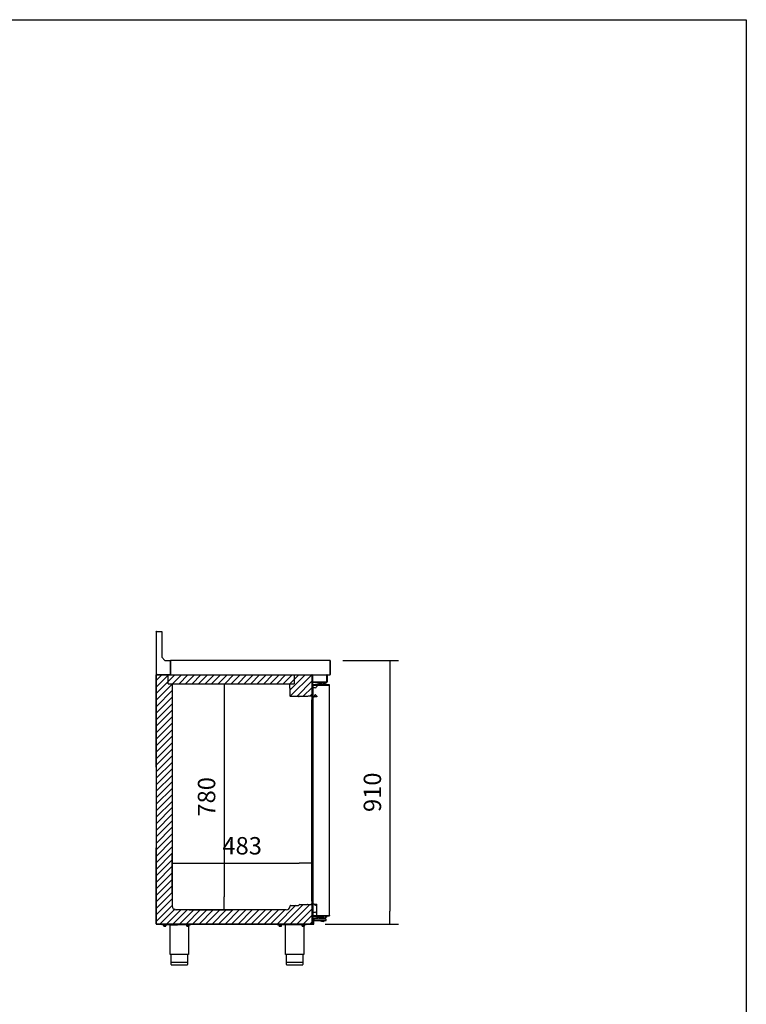
# Model space of a CAD drawing. Units: millimetres. Extents: x 629 to 1889, y 331 to 1347.
# Drawn here: x 1764 to 1889, y 808 to 978 of the extents above; entities that cross this region are included whole.
import ezdxf

# ---------------------------------------------------------------- set-up
doc = ezdxf.new("R2010")
doc.units = ezdxf.units.MM
for name, color, linetype in [('10BG171411', 7, 'Continuous'), ('10BG171477', 7, 'Continuous'), ('10BG171487', 7, 'Continuous'), ('__SERINF01_OFICT', 7, 'Continuous'), ('DV1_0', 7, 'Continuous')]:
    doc.layers.add(name, color=color, linetype=linetype)
doc.styles.add('SEACAD_Solid_Edge_ISO', font='seiso.ttf')
doc.dimstyles.new('INFRICO_COT', dxfattribs={"dimtxt": 3, "dimasz": 2.25, "dimexe": 1.5, "dimexo": 2.25, "dimgap": 1.5, "dimtad": 1, "dimdec": 0, "dimlfac": 20, "dimzin": 12, "dimtxsty": 'SEACAD_Solid_Edge_ISO', "dimblk1": '_SE_FILLED', "dimblk2": '_SE_FILLED', "dimsah": 1, "dimcen": 1.5, "dimadec": 1, "dimazin": 0, "dimtfac": 1, "dimtdec": 0, "dimtmove": 0, "dimatfit": 3, "dimfxl": 1, "dimtolj": 1, "dimtzin": 12, "dimarcsym": 0})

# ---------------------------------------------------------------- blocks, each defined once
blk = doc.blocks.new('_SE_FILLED')
at = {"color": 0}
blk.add_line((0, 0), (-1, 0), dxfattribs=at)
blk.add_solid([(0, 0), (-1, -0.1665), (-1, 0.1665), (0, 0)], dxfattribs=at)
blk = doc.blocks.new('*D145')
at = {"color": 0, "lineweight": -2}
for p, q in [((1814.42, 858.89), (1814.42, 830.68)), ((1790.28, 827.09), (1790.28, 833.68)), ((1792.53, 832.18), (1812.17, 832.18))]:
    blk.add_line(p, q, dxfattribs=at)
at = {"layer": 'Defpoints', "color": 0}
for p in [(1814.42, 861.14), (1814.42, 832.18), (1790.28, 824.84)]:
    blk.add_point(p, dxfattribs=at)
at = {"color": 0, "lineweight": -2, "xscale": 2.25, "yscale": 2.25, "zscale": 2.25, "rotation": 180}
blk.add_blockref('_SE_FILLED', (1790.28, 832.18), dxfattribs=at)
at = {"color": 0, "lineweight": -2, "xscale": 2.25, "yscale": 2.25, "zscale": 2.25}
blk.add_blockref('_SE_FILLED', (1814.42, 832.18), dxfattribs=at)
at = {"color": 0, "insert": (1802.35, 835.2), "char_height": 3, "attachment_point": 5, "style": 'SEACAD_Solid_Edge_ISO'}
blk.add_mtext('\\A1;483', dxfattribs=at)
blk = doc.blocks.new('*D146')
at = {"color": 0, "lineweight": -2}
for p, q in [((1792.6, 863.15), (1800.73, 863.15)), ((1799.23, 860.9), (1799.23, 826.39)), ((1793.23, 824.14), (1800.73, 824.14))]:
    blk.add_line(p, q, dxfattribs=at)
at = {"layer": 'Defpoints', "color": 0}
for p in [(1790.35, 863.15), (1790.98, 824.14), (1799.23, 824.14)]:
    blk.add_point(p, dxfattribs=at)
at = {"color": 0, "lineweight": -2, "xscale": 2.25, "yscale": 2.25, "zscale": 2.25}
for p, rotation in [((1799.23, 863.15), 90), ((1799.23, 824.14), 270)]:
    blk.add_blockref('_SE_FILLED', p, dxfattribs=dict(at, rotation=rotation))
at = {"color": 0, "insert": (1796.21, 843.64), "char_height": 3, "attachment_point": 5, "rotation": 90, "style": 'SEACAD_Solid_Edge_ISO'}
blk.add_mtext('\\A1;780', dxfattribs=at)
blk = doc.blocks.new('*D147')
at = {"color": 0, "lineweight": -2}
for p, q in [((1819.71, 867.18), (1829.33, 867.18)), ((1827.83, 864.93), (1827.83, 823.93)), ((1816.64, 821.68), (1829.33, 821.68))]:
    blk.add_line(p, q, dxfattribs=at)
at = {"layer": 'Defpoints', "color": 0}
for p in [(1817.46, 867.18), (1814.39, 821.68), (1827.83, 821.68)]:
    blk.add_point(p, dxfattribs=at)
at = {"color": 0, "lineweight": -2, "xscale": 2.25, "yscale": 2.25, "zscale": 2.25}
for p, rotation in [((1827.83, 867.18), 90), ((1827.83, 821.68), 270)]:
    blk.add_blockref('_SE_FILLED', p, dxfattribs=dict(at, rotation=rotation))
at = {"color": 0, "insert": (1824.81, 844.43), "char_height": 3, "attachment_point": 5, "rotation": 90, "style": 'SEACAD_Solid_Edge_ISO'}
blk.add_mtext('\\A1;910', dxfattribs=at)

msp = doc.modelspace()

# ---------------------------------------------------------------- hatches: boundary and pattern name
h = msp.add_hatch()
h.set_pattern_fill('ANSI31', color=256, scale=0.25, style=0)
h.set_pattern_definition([(45, (-2246.5061, -430.2456), (-0.56126601, 0.56126601), [])])
h.paths.add_polyline_path([(1787.525, 864.675), (1814.387, 864.684), (1814.417, 864.654), (1814.417, 861.139), (1814.231, 861.008), (1810.658, 860.964), (1810.582, 863.149), (1790.352, 863.149), (1790.276, 824.838), (1790.978, 824.138), (1809.928, 824.138), (1810.683, 824.913), (1814.417, 824.964), (1814.417, 821.714), (1814.387, 821.683), (1787.547, 821.681), (1787.516, 821.714)])

# ---------------------------------------------------------------- linework, layer by layer
msp.add_line((1810.582, 862.399), (1810.582, 863.149))
msp.add_lwpolyline([(1509.289, 977.705), (1889.289, 977.705), (1889.289, 700.705), (1509.289, 700.705)], close=True)
at = {"layer": '10BG171411', "linetype": 'Continuous'}
for p, q in [((1814.417, 863.484), (1814.417, 864.654)), ((1817.038, 864.685), (1817.038, 863.484)), ((1814.417, 863.424), (1816.978, 863.424))]:
    msp.add_line(p, q, dxfattribs=at)
msp.add_arc((1816.978, 863.484), 0.0605, 270, 0, dxfattribs=at)
at = {"layer": '10BG171477', "linetype": 'Continuous'}
for p, q in [((1817.461, 867.185), (1804.909, 867.185)), ((1817.502, 864.725), (1817.502, 867.144)), ((1817.038, 864.685), (1817.461, 864.685))]:
    msp.add_line(p, q, dxfattribs=at)
for centre, start, end in [((1817.461, 867.144), 0, 90), ((1817.461, 864.725), 270, 0)]:
    msp.add_arc(centre, 0.0405, start, end, dxfattribs=at)
at = {"layer": '10BG171487', "linetype": 'Continuous'}
msp.add_line((1788.226, 864.684), (1787.516, 864.684), dxfattribs=at)
at = {"layer": '__SERINF01_OFICT', "linetype": 'Continuous'}
for p, q in [((1787.516, 864.684), (1811.422, 864.684)), ((1787.516, 848.777), (1787.516, 864.654)), ((1789.602, 863.149), (1789.602, 864.684)), ((1811.332, 864.684), (1811.332, 863.149)), ((1811.422, 864.684), (1814.387, 864.684)), ((1814.417, 864.654), (1814.417, 861.139)), ((1789.602, 863.149), (1811.332, 863.149)), ((1790.352, 862.399), (1790.352, 863.149)), ((1815.217, 862.914), (1815.217, 862.676)), ((1815.248, 862.944), (1817.397, 862.944)), ((1817.428, 848.777), (1817.428, 862.914)), ((1790.276, 862.399), (1790.276, 834.814)), ((1790.276, 862.399), (1790.352, 862.399)), ((1810.582, 862.399), (1810.628, 862.399)), ((1810.628, 860.994), (1810.628, 862.399)), ((1814.865, 861.194), (1814.7, 860.909)), ((1815.217, 861.011), (1815.014, 861.214)), ((1815.072, 862.428), (1815.072, 862.49)), ((1815.101, 862.561), (1815.217, 862.676)), ((1812.087, 860.964), (1810.658, 860.964)), ((1812.118, 861.089), (1812.118, 860.994)), ((1813.626, 860.973), (1812.292, 860.973)), ((1813.767, 861.018), (1813.767, 861.036)), ((1814.231, 861.008), (1813.777, 861.008)), ((1814.387, 861.108), (1814.281, 861.108)), ((1814.281, 861.108), (1814.281, 861.058)), ((1814.327, 861.009), (1814.327, 861.108)), ((1814.38, 834.814), (1814.38, 860.369)), ((1815.217, 860.894), (1814.905, 860.894)), ((1815.217, 861.011), (1815.217, 860.894)), ((1787.516, 821.714), (1787.516, 834.814)), ((1790.276, 834.814), (1790.276, 824.838)), ((1814.38, 825.659), (1814.38, 834.814)), ((1817.428, 823.114), (1817.428, 834.814)), ((1809.928, 824.138), (1790.978, 824.138)), ((1810.628, 824.838), (1810.628, 824.858)), ((1810.683, 824.913), (1812.087, 824.913)), ((1810.683, 824.913), (1812.093, 824.913)), ((1812.292, 825.073), (1813.626, 825.073)), ((1813.767, 825.011), (1813.767, 825.029)), ((1813.777, 825.039), (1814.231, 825.039)), ((1814.281, 824.989), (1814.281, 824.964)), ((1814.417, 824.964), (1814.281, 824.964)), ((1814.327, 824.964), (1814.327, 825.179)), ((1814.417, 824.964), (1814.417, 821.714)), ((1814.775, 825.15), (1814.865, 824.993)), ((1814.905, 825.134), (1815.217, 825.134)), ((1815.014, 824.974), (1815.174, 825.134)), ((1815.217, 823.669), (1815.217, 825.134)), ((1815.217, 823.114), (1815.217, 823.903)), ((1815.072, 823.697), (1815.072, 823.759)), ((1815.217, 823.511), (1815.101, 823.627)), ((1817.397, 823.083), (1815.248, 823.083)), ((1814.387, 821.683), (1787.547, 821.683)), ((1788.516, 821.533), (1788.516, 821.683)), ((1791.258, 821.533), (1788.516, 821.533)), ((1788.754, 821.508), (1788.754, 821.533)), ((1788.754, 821.508), (1789.279, 821.508)), ((1788.816, 821.333), (1788.816, 821.508)), ((1788.816, 821.333), (1788.816, 821.315)), ((1788.829, 821.308), (1788.816, 821.315)), ((1788.829, 821.308), (1789.204, 821.308)), ((1789.016, 821.333), (1789.016, 821.508)), ((1789.216, 821.315), (1789.204, 821.308)), ((1789.216, 821.333), (1789.216, 821.508)), ((1789.216, 821.333), (1789.216, 821.315)), ((1789.279, 821.533), (1789.279, 821.508)), ((1789.929, 816.433), (1789.929, 821.533)), ((1793.516, 821.533), (1791.258, 821.533)), ((1792.754, 821.508), (1792.754, 821.533)), ((1792.754, 821.508), (1793.279, 821.508)), ((1792.816, 821.333), (1792.816, 821.508)), ((1792.816, 821.333), (1792.816, 821.315)), ((1792.829, 821.308), (1792.816, 821.315)), ((1792.829, 821.308), (1793.204, 821.308)), ((1793.016, 821.333), (1793.016, 821.508)), ((1793.104, 821.308), (1793.104, 816.433)), ((1793.216, 821.315), (1793.204, 821.308)), ((1793.216, 821.333), (1793.216, 821.508)), ((1793.216, 821.333), (1793.216, 821.315)), ((1793.279, 821.533), (1793.279, 821.508)), ((1793.516, 821.533), (1793.516, 821.683)), ((1808.417, 821.533), (1808.417, 821.683)), ((1813.417, 821.533), (1808.417, 821.533)), ((1808.655, 821.508), (1808.655, 821.533)), ((1808.655, 821.508), (1809.18, 821.508)), ((1808.717, 821.333), (1808.717, 821.508)), ((1808.717, 821.333), (1808.717, 821.315)), ((1808.73, 821.308), (1808.717, 821.315)), ((1808.73, 821.308), (1809.105, 821.308)), ((1808.917, 821.333), (1808.917, 821.508)), ((1809.117, 821.315), (1809.105, 821.308)), ((1809.117, 821.333), (1809.117, 821.508)), ((1809.117, 821.333), (1809.117, 821.315)), ((1809.18, 821.533), (1809.18, 821.508)), ((1809.83, 816.433), (1809.83, 821.533)), ((1812.655, 821.508), (1812.655, 821.533)), ((1812.655, 821.508), (1813.18, 821.508)), ((1812.717, 821.333), (1812.717, 821.508)), ((1812.717, 821.333), (1812.717, 821.315)), ((1812.73, 821.308), (1812.717, 821.315)), ((1812.73, 821.308), (1813.105, 821.308)), ((1812.917, 821.333), (1812.917, 821.508)), ((1813.005, 821.308), (1813.005, 816.433)), ((1813.117, 821.315), (1813.105, 821.308)), ((1813.117, 821.333), (1813.117, 821.508)), ((1813.117, 821.333), (1813.117, 821.315)), ((1813.18, 821.533), (1813.18, 821.508)), ((1813.417, 821.533), (1813.417, 821.683)), ((1793.104, 816.433), (1789.929, 816.433)), ((1790.116, 815.133), (1790.116, 816.433)), ((1792.916, 816.433), (1792.916, 815.133)), ((1813.005, 816.433), (1809.83, 816.433)), ((1810.017, 815.133), (1810.017, 816.433)), ((1812.817, 816.433), (1812.817, 815.133)), ((1790.091, 815.133), (1792.941, 815.133)), ((1790.091, 814.708), (1790.091, 815.133)), ((1790.116, 814.683), (1792.916, 814.683)), ((1792.941, 815.133), (1792.941, 814.708)), ((1809.992, 815.133), (1812.842, 815.133)), ((1809.992, 814.708), (1809.992, 815.133)), ((1810.017, 814.683), (1812.817, 814.683)), ((1812.842, 815.133), (1812.842, 814.708))]:
    msp.add_line(p, q, dxfattribs=at)
for centre, radius, start, end in [((1814.387, 864.654), 0.0305, 0, 90), ((1815.248, 862.914), 0.0305, 90, 180), ((1817.397, 862.914), 0.0305, 0, 90), ((1814.477, 862.259), 0.15, 104.45918, 113.57818), ((1814.753, 861.189), 1.255, 76.433, 104.45918), ((1814.947, 861.146), 0.095, 45, 150), ((1815.052, 862.428), 0.02, 256.433, 0), ((1815.172, 862.49), 0.1, 135, 180), ((1810.658, 860.994), 0.0305, 180, 270), ((1810.658, 860.994), 0.0005, 180, 270), ((1812.087, 860.994), 0.0305, 270, 0), ((1812.292, 861.163), 0.19, 202.92711, 270), ((1813.626, 861.163), 0.19, 270, 317.88598), ((1813.777, 861.018), 0.01, 180, 270), ((1814.231, 861.058), 0.05, 270, 0), ((1814.527, 861.009), 0.2, 180, 330), ((1814.905, 860.369), 0.525, 90, 180), ((1814.387, 861.139), 0.0305, 270, 0), ((1814.905, 825.659), 0.525, 180, 270), ((1790.979, 824.841), 0.703, 180.20937, 269.91328), ((1809.928, 824.838), 0.7, 270, 0), ((1810.683, 824.858), 0.055, 90, 180), ((1812.093, 824.883), 0.0305, 66.9282, 90), ((1812.292, 824.884), 0.19, 90, 171.79699), ((1813.626, 824.884), 0.19, 42.11402, 90), ((1813.777, 825.029), 0.01, 90, 180), ((1814.231, 824.989), 0.05, 0, 90), ((1814.527, 825.179), 0.2, 107.62085, 180), ((1814.947, 825.041), 0.095, 210, 315), ((1814.477, 823.929), 0.15, 246.42182, 255.54082), ((1814.753, 824.999), 1.255, 255.54082, 283.567), ((1815.052, 823.759), 0.02, 0, 103.567), ((1815.172, 823.697), 0.1, 180, 225), ((1815.248, 823.114), 0.0305, 180, 270), ((1817.397, 823.114), 0.0305, 270, 0), ((1787.547, 821.714), 0.0305, 180, 270), ((1787.547, 821.714), 0.0005, 180, 270), ((1788.916, 821.606), 0.291, 249.8917, 290.1083), ((1789.116, 821.606), 0.291, 249.8917, 290.1083), ((1792.916, 821.606), 0.291, 249.8917, 290.1083), ((1793.116, 821.606), 0.291, 249.8917, 290.1083), ((1808.817, 821.606), 0.291, 249.8917, 290.1083), ((1809.017, 821.606), 0.291, 249.8917, 290.1083), ((1812.817, 821.606), 0.291, 249.8917, 290.1083), ((1813.017, 821.606), 0.291, 249.8917, 290.1083), ((1814.387, 821.714), 0.0305, 270, 0), ((1790.116, 814.708), 0.025, 180, 270), ((1792.916, 814.708), 0.025, 270, 0), ((1810.017, 814.708), 0.025, 180, 270), ((1812.817, 814.708), 0.025, 270, 0)]:
    msp.add_arc(centre, radius, start, end, dxfattribs=at)
at = {"layer": 'DV1_0'}
for p, q in [((1787.556, 872.144), (1787.516, 872.144)), ((1787.516, 872.106), (1787.516, 872.144)), ((1787.516, 872.106), (1787.516, 864.725)), ((1787.557, 872.185), (1787.601, 872.185)), ((1787.557, 872.145), (1787.557, 872.185)), ((1787.557, 872.145), (1788.482, 872.145)), ((1787.601, 872.145), (1787.601, 872.185)), ((1787.601, 872.185), (1788.476, 872.185)), ((1788.482, 872.145), (1788.482, 867.735)), ((1788.516, 872.144), (1788.516, 867.701)), ((1788.482, 867.735), (1789.032, 867.185)), ((1789.032, 867.185), (1789.982, 867.185)), ((1789.982, 867.185), (1790.016, 867.185)), ((1789.982, 867.185), (1789.982, 864.725)), ((1789.982, 867.145), (1790.016, 867.145)), ((1790.016, 867.185), (1790.016, 867.144)), ((1817.476, 867.185), (1790.016, 867.185)), ((1790.016, 864.725), (1790.016, 867.144)), ((1817.476, 867.144), (1817.476, 867.185)), ((1817.476, 867.144), (1817.476, 864.725)), ((1817.476, 867.144), (1817.476, 864.725)), ((1817.516, 867.144), (1817.516, 864.725)), ((1787.557, 864.725), (1787.516, 864.725)), ((1787.547, 864.654), (1787.516, 864.654)), ((1787.516, 864.654), (1787.516, 834.814)), ((1787.546, 864.654), (1787.525, 864.675)), ((1787.542, 864.674), (1787.542, 864.667)), ((1787.547, 864.674), (1787.542, 864.674)), ((1787.547, 864.675), (1787.547, 864.684)), ((1787.547, 864.684), (1787.547, 864.684)), ((1787.672, 864.684), (1787.547, 864.684)), ((1787.547, 864.675), (1787.547, 864.654)), ((1787.556, 864.725), (1787.556, 864.71)), ((1787.672, 864.725), (1787.557, 864.725)), ((1787.581, 864.725), (1787.581, 864.71)), ((1787.582, 864.709), (1787.672, 864.709)), ((1787.672, 864.684), (1787.672, 864.725)), ((1789.982, 864.684), (1787.672, 864.684)), ((1789.982, 864.725), (1789.982, 864.684)), ((1790.016, 864.725), (1789.982, 864.725)), ((1790.016, 864.684), (1789.982, 864.684)), ((1790.016, 864.725), (1790.016, 864.684)), ((1790.016, 864.684), (1817.475, 864.684)), ((1814.387, 864.675), (1814.387, 864.684)), ((1814.387, 864.654), (1814.408, 864.675)), ((1814.387, 864.654), (1814.387, 864.675)), ((1814.417, 864.654), (1814.387, 864.654)), ((1814.417, 864.674), (1814.477, 864.674)), ((1814.417, 864.674), (1814.417, 864.654)), ((1814.417, 848.777), (1814.417, 864.654)), ((1814.477, 864.674), (1814.477, 863.484)), ((1814.478, 863.484), (1814.478, 864.674)), ((1814.478, 864.674), (1816.878, 864.674)), ((1816.688, 864.684), (1816.688, 864.674)), ((1816.978, 864.624), (1816.964, 864.624)), ((1816.978, 863.484), (1816.978, 864.624)), ((1816.978, 864.574), (1816.978, 863.484)), ((1817.038, 863.484), (1817.038, 864.624)), ((1817.476, 864.696), (1817.476, 864.725)), ((1817.516, 864.725), (1817.476, 864.725)), ((1817.476, 864.696), (1817.476, 864.685)), ((1814.467, 863.375), (1814.467, 862.975)), ((1814.478, 863.484), (1814.478, 863.424)), ((1816.978, 863.424), (1814.478, 863.424)), ((1814.542, 863.4), (1814.492, 863.4)), ((1814.492, 862.95), (1814.558, 862.95)), ((1814.517, 862.91), (1814.517, 862.909)), ((1814.517, 862.909), (1814.517, 834.814)), ((1814.557, 862.91), (1814.529, 862.938)), ((1814.558, 862.91), (1814.529, 862.91)), ((1814.539, 863.375), (1814.542, 863.4)), ((1815.738, 863.142), (1814.542, 863.4)), ((1816.806, 862.95), (1814.558, 862.95)), ((1814.558, 862.91), (1816.801, 862.91)), ((1816.806, 862.91), (1814.558, 862.91)), ((1814.967, 862.91), (1814.967, 862.91)), ((1815.267, 862.91), (1815.267, 862.91)), ((1815.867, 863.194), (1815.73, 863.194)), ((1815.73, 863.144), (1815.73, 863.194)), ((1815.804, 863.094), (1815.867, 863.094)), ((1815.817, 862.975), (1815.817, 863.044)), ((1815.855, 863.344), (1816.017, 863.344)), ((1815.855, 863.194), (1815.855, 863.344)), ((1815.867, 863.3), (1816.046, 863.3)), ((1815.867, 862.95), (1815.867, 863.3)), ((1816.005, 863.394), (1816.04, 863.394)), ((1816.005, 863.344), (1816.005, 863.394)), ((1816.017, 863.35), (1816.417, 863.35)), ((1816.017, 863.3), (1816.017, 863.35)), ((1816.042, 862.91), (1816.042, 862.91)), ((1816.046, 863.3), (1816.397, 863.3)), ((1816.046, 862.95), (1816.046, 863.3)), ((1816.392, 862.91), (1816.392, 862.91)), ((1816.394, 863.394), (1816.405, 863.394)), ((1816.397, 863.3), (1816.576, 863.3)), ((1816.397, 862.95), (1816.397, 863.3)), ((1816.43, 863.394), (1816.405, 863.394)), ((1816.405, 863.394), (1816.405, 863.35)), ((1816.417, 863.35), (1816.417, 863.3)), ((1816.417, 863.344), (1816.564, 863.344)), ((1816.43, 863.394), (1816.43, 863.344)), ((1816.564, 863.3), (1816.564, 863.344)), ((1816.576, 862.95), (1816.576, 863.3)), ((1816.68, 863.194), (1816.576, 863.194)), ((1816.576, 863.094), (1816.742, 863.094)), ((1816.68, 863.194), (1816.705, 863.194)), ((1816.68, 863.194), (1816.68, 863.094)), ((1816.705, 863.194), (1816.705, 863.094)), ((1816.842, 863.094), (1816.742, 863.094)), ((1816.801, 862.91), (1816.829, 862.91)), ((1817.227, 862.95), (1816.806, 862.95)), ((1816.806, 862.95), (1816.806, 862.91)), ((1817.227, 862.91), (1816.806, 862.91)), ((1816.829, 862.91), (1817.256, 862.91)), ((1816.867, 863.094), (1816.842, 863.094)), ((1816.842, 862.95), (1816.842, 863.094)), ((1816.867, 862.95), (1816.867, 863.094)), ((1816.978, 863.424), (1816.978, 863.484)), ((1817.227, 862.91), (1817.227, 862.95)), ((1817.227, 862.91), (1817.256, 862.938)), ((1817.397, 862.944), (1817.248, 862.944)), ((1817.256, 862.91), (1817.268, 862.91)), ((1817.267, 862.914), (1817.419, 862.914)), ((1817.397, 862.914), (1817.267, 862.914)), ((1817.397, 862.914), (1817.397, 862.944)), ((1817.397, 862.914), (1817.419, 862.935)), ((1817.419, 862.914), (1817.428, 862.914)), ((1817.428, 857.398), (1817.428, 862.914)), ((1814.517, 861.355), (1814.478, 861.355)), ((1814.478, 861.355), (1814.478, 860.855)), ((1814.517, 861.507), (1814.479, 861.365)), ((1817.428, 862.794), (1817.428, 862.864)), ((1817.428, 862.799), (1817.429, 862.799)), ((1817.428, 862.794), (1817.428, 862.794)), ((1817.429, 862.799), (1817.429, 862.864)), ((1817.429, 834.814), (1817.429, 862.799)), ((1814.448, 859.252), (1814.448, 859.548)), ((1814.478, 860.855), (1814.478, 858.103)), ((1814.478, 858.103), (1814.478, 857.603)), ((1814.417, 857.728), (1814.478, 857.728)), ((1814.463, 857.478), (1814.417, 857.478)), ((1814.463, 856.278), (1814.417, 856.278)), ((1814.463, 857.478), (1814.463, 856.953)), ((1814.517, 856.953), (1814.463, 856.953)), ((1814.463, 856.889), (1814.463, 856.953)), ((1814.463, 856.864), (1814.463, 856.889)), ((1814.517, 856.889), (1814.463, 856.889)), ((1814.463, 856.864), (1814.517, 856.864)), ((1814.463, 856.803), (1814.463, 856.864)), ((1814.463, 856.803), (1814.463, 856.278)), ((1814.517, 856.803), (1814.463, 856.803)), ((1814.478, 857.603), (1814.478, 857.578)), ((1814.478, 857.603), (1814.517, 857.603)), ((1814.478, 857.578), (1814.517, 857.578)), ((1814.478, 856.153), (1814.478, 856.178)), ((1814.478, 856.178), (1814.517, 856.178)), ((1814.517, 856.153), (1814.478, 856.153)), ((1814.478, 856.153), (1814.478, 855.653)), ((1814.417, 856.028), (1814.478, 856.028)), ((1814.448, 854.952), (1814.448, 855.248)), ((1814.478, 855.653), (1814.478, 852.901)), ((1814.478, 852.901), (1814.478, 852.401)), ((1817.428, 848.777), (1817.428, 853.578)), ((1814.478, 852.401), (1814.517, 852.401)), ((1787.516, 834.814), (1787.516, 821.714)), ((1814.417, 821.714), (1814.417, 834.814)), ((1814.517, 834.814), (1814.517, 826.915)), ((1817.428, 823.114), (1817.428, 834.814)), ((1817.429, 823.229), (1817.429, 834.814)), ((1814.517, 826.913), (1814.517, 823.115)), ((1814.467, 823.058), (1814.467, 823.045)), ((1814.524, 823.083), (1814.492, 823.083)), ((1814.529, 823.115), (1814.558, 823.115)), ((1814.55, 823.115), (1814.53, 823.095)), ((1815.983, 823.115), (1814.558, 823.115)), ((1814.559, 823.083), (1815.99, 823.083)), ((1814.567, 822.933), (1814.567, 821.963)), ((1816.217, 822.933), (1814.567, 822.933)), ((1814.567, 822.639), (1815.738, 822.891)), ((1814.567, 822.598), (1814.617, 822.598)), ((1814.617, 822.128), (1814.567, 822.128)), ((1816.217, 822.533), (1814.711, 822.533)), ((1814.717, 822.498), (1814.717, 822.228)), ((1814.717, 821.833), (1814.717, 822.228)), ((1814.742, 822.283), (1816.217, 822.283)), ((1815.701, 822.883), (1815.767, 822.883)), ((1815.792, 822.908), (1815.767, 822.883)), ((1815.767, 822.883), (1815.767, 822.758)), ((1815.767, 822.733), (1815.767, 822.758)), ((1815.767, 822.733), (1815.792, 822.733)), ((1815.792, 822.733), (1816.642, 822.733)), ((1815.867, 822.533), (1815.867, 822.733)), ((1815.877, 822.243), (1815.877, 822.283)), ((1815.877, 822.243), (1816.557, 822.243)), ((1815.917, 822.883), (1815.917, 822.933)), ((1815.917, 822.883), (1816.217, 822.883)), ((1816.012, 823.115), (1815.983, 823.115)), ((1815.99, 823.083), (1815.99, 823.115)), ((1815.99, 823.083), (1816.098, 823.083)), ((1816.391, 823.115), (1816.012, 823.115)), ((1816.343, 822.133), (1816.091, 822.133)), ((1816.098, 823.083), (1816.217, 823.083)), ((1816.417, 823.083), (1816.217, 823.083)), ((1816.217, 822.933), (1816.417, 822.933)), ((1816.217, 822.933), (1816.217, 822.883)), ((1816.792, 822.533), (1816.217, 822.533)), ((1816.217, 822.283), (1816.792, 822.283)), ((1816.45, 823.115), (1816.391, 823.115)), ((1816.417, 822.933), (1816.417, 823.083)), ((1816.417, 823.083), (1816.422, 823.083)), ((1816.422, 823.115), (1816.422, 823.083)), ((1816.422, 823.083), (1816.92, 823.083)), ((1816.43, 823.115), (1816.447, 823.092)), ((1816.462, 823.115), (1816.45, 823.115)), ((1816.461, 823.113), (1816.92, 823.113)), ((1816.462, 823.114), (1816.915, 823.114)), ((1816.557, 822.283), (1816.557, 822.243)), ((1816.567, 822.733), (1816.567, 822.533)), ((1816.667, 822.883), (1816.642, 822.908)), ((1816.642, 822.733), (1816.667, 822.733)), ((1816.667, 822.883), (1816.792, 822.883)), ((1816.667, 822.758), (1816.667, 822.883)), ((1816.667, 822.758), (1816.667, 822.733)), ((1816.767, 823.114), (1816.767, 823.113)), ((1816.792, 822.883), (1816.842, 822.883)), ((1816.817, 822.308), (1816.817, 822.508)), ((1816.822, 823.114), (1816.822, 823.113)), ((1816.867, 823.083), (1816.867, 822.908)), ((1816.867, 822.993), (1816.927, 822.993)), ((1816.915, 823.114), (1816.936, 823.114)), ((1816.92, 823.083), (1816.92, 823.113)), ((1816.92, 823.113), (1817.397, 823.113)), ((1816.92, 823.083), (1817.397, 823.083)), ((1816.927, 823.083), (1816.927, 822.993)), ((1816.936, 823.114), (1817.419, 823.114)), ((1817.397, 823.113), (1817.397, 823.083)), ((1817.397, 823.113), (1817.419, 823.092)), ((1817.419, 823.114), (1817.428, 823.114)), ((1817.428, 823.233), (1817.428, 823.233)), ((1817.428, 823.233), (1817.428, 823.163)), ((1817.429, 823.229), (1817.428, 823.229)), ((1817.429, 823.229), (1817.429, 823.163)), ((1787.516, 821.714), (1787.516, 821.709)), ((1787.516, 821.714), (1787.547, 821.714)), ((1787.516, 821.709), (1787.516, 821.709)), ((1787.546, 821.713), (1787.525, 821.692)), ((1787.542, 821.683), (1787.547, 821.683)), ((1787.546, 821.714), (1787.546, 821.714)), ((1787.546, 821.713), (1787.547, 821.713)), ((1787.547, 821.714), (1787.547, 821.692)), ((1787.547, 821.692), (1787.547, 821.683)), ((1787.547, 821.683), (1787.547, 821.683)), ((1787.547, 821.683), (1814.386, 821.683)), ((1788.516, 821.533), (1788.516, 821.683)), ((1789.86, 821.533), (1788.516, 821.533)), ((1788.754, 821.508), (1788.754, 821.533)), ((1788.754, 821.508), (1789.279, 821.508)), ((1788.816, 821.333), (1788.816, 821.508)), ((1788.816, 821.333), (1788.816, 821.315)), ((1788.829, 821.308), (1788.816, 821.315)), ((1788.829, 821.308), (1789.204, 821.308)), ((1789.016, 821.333), (1789.016, 821.508)), ((1789.216, 821.315), (1789.204, 821.308)), ((1789.216, 821.333), (1789.216, 821.508)), ((1789.216, 821.333), (1789.216, 821.315)), ((1789.279, 821.533), (1789.279, 821.508)), ((1789.86, 821.683), (1789.86, 821.518)), ((1790.532, 821.518), (1789.86, 821.518)), ((1789.929, 816.433), (1789.929, 821.518)), ((1790.532, 821.683), (1790.532, 821.518)), ((1791.203, 821.518), (1790.532, 821.518)), ((1791.203, 821.683), (1791.203, 821.518)), ((1793.516, 821.533), (1791.203, 821.533)), ((1792.754, 821.508), (1792.754, 821.533)), ((1792.754, 821.508), (1793.279, 821.508)), ((1792.816, 821.333), (1792.816, 821.508)), ((1792.816, 821.333), (1792.816, 821.315)), ((1792.829, 821.308), (1792.816, 821.315)), ((1792.829, 821.308), (1793.204, 821.308)), ((1793.016, 821.333), (1793.016, 821.508)), ((1793.104, 821.308), (1793.104, 816.433)), ((1793.216, 821.315), (1793.204, 821.308)), ((1793.216, 821.333), (1793.216, 821.508)), ((1793.216, 821.333), (1793.216, 821.315)), ((1793.279, 821.533), (1793.279, 821.508)), ((1793.516, 821.533), (1793.516, 821.683)), ((1808.417, 821.533), (1808.417, 821.683)), ((1813.417, 821.533), (1808.417, 821.533)), ((1808.655, 821.508), (1808.655, 821.533)), ((1808.655, 821.508), (1809.18, 821.508)), ((1808.717, 821.333), (1808.717, 821.508)), ((1808.717, 821.333), (1808.717, 821.315)), ((1808.73, 821.308), (1808.717, 821.315)), ((1808.73, 821.308), (1809.105, 821.308)), ((1808.917, 821.333), (1808.917, 821.508)), ((1809.117, 821.315), (1809.105, 821.308)), ((1809.117, 821.333), (1809.117, 821.508)), ((1809.117, 821.333), (1809.117, 821.315)), ((1809.18, 821.533), (1809.18, 821.508)), ((1809.83, 818.768), (1809.83, 821.533)), ((1812.655, 821.508), (1812.655, 821.533)), ((1812.655, 821.508), (1813.18, 821.508)), ((1812.717, 821.333), (1812.717, 821.508)), ((1812.717, 821.333), (1812.717, 821.315)), ((1812.73, 821.308), (1812.717, 821.315)), ((1812.73, 821.308), (1813.105, 821.308)), ((1812.917, 821.333), (1812.917, 821.508)), ((1813.005, 821.308), (1813.005, 816.433)), ((1813.117, 821.315), (1813.105, 821.308)), ((1813.117, 821.333), (1813.117, 821.508)), ((1813.117, 821.333), (1813.117, 821.315)), ((1813.18, 821.533), (1813.18, 821.508)), ((1813.417, 821.533), (1813.417, 821.683)), ((1814.386, 821.683), (1814.387, 821.683)), ((1814.387, 821.714), (1814.417, 821.714)), ((1814.387, 821.692), (1814.387, 821.714)), ((1814.387, 821.713), (1814.408, 821.692)), ((1814.387, 821.692), (1814.387, 821.683)), ((1814.417, 821.763), (1814.567, 821.763)), ((1814.417, 821.714), (1814.417, 821.683)), ((1814.417, 821.683), (1814.692, 821.683)), ((1814.567, 821.763), (1814.567, 821.963)), ((1814.717, 821.708), (1814.717, 821.833)), ((1809.83, 816.433), (1809.83, 818.45)), ((1793.104, 816.433), (1789.929, 816.433)), ((1790.116, 815.133), (1790.116, 816.433)), ((1792.916, 816.433), (1792.916, 815.133)), ((1813.005, 816.433), (1809.83, 816.433)), ((1810.017, 815.133), (1810.017, 816.433)), ((1812.817, 816.433), (1812.817, 815.133)), ((1790.091, 815.133), (1792.941, 815.133)), ((1790.091, 814.708), (1790.091, 815.133)), ((1790.116, 814.683), (1792.916, 814.683)), ((1792.941, 815.133), (1792.941, 814.708)), ((1809.992, 815.133), (1812.842, 815.133)), ((1809.992, 814.708), (1809.992, 815.133)), ((1810.017, 814.683), (1812.817, 814.683)), ((1812.842, 815.133), (1812.842, 814.708))]:
    msp.add_line(p, q, dxfattribs=at)
for centre, radius, start, end in [((1787.557, 872.144), 0.0405, 90, 180), ((1788.476, 872.144), 0.0405, 0, 90), ((1817.476, 867.144), 0.0405, 0, 90), ((1817.476, 867.144), 0.0005, 0, 90), ((1787.547, 864.654), 0.0305, 135, 180), ((1787.547, 864.653), 0.0307, 90.12732, 134.87268), ((1787.547, 864.654), 0.0005, 135, 180), ((1787.547, 864.654), 0.000513, 90.77352, 134.64032), ((1787.63, 864.676), 0.0834, 174.39503, 180.54068), ((1787.582, 864.71), 0.0255, 180, 270), ((1787.582, 864.71), 0.0005, 180, 270), ((1814.303, 864.676), 0.0834, 359.45929, 5.60499), ((1814.387, 864.654), 0.000513, 45.35951, 89.22723), ((1814.387, 864.654), 0.0005, 0, 45), ((1814.335, 868.034), 3.381, 270.86663, 271.2322), ((1814.387, 864.654), 0.0305, 45, 66.6499), ((1814.387, 864.654), 0.0305, 0, 45), ((1816.878, 864.574), 0.1, 0, 90), ((1816.978, 864.624), 0.0605, 0, 90), ((1816.978, 864.624), 0.0005, 0, 90), ((1817.329, 864.695), 0.146, 355.7666, 0.4109), ((1817.476, 864.725), 0.0405, 270, 0), ((1817.476, 864.725), 0.000516, 271.73886, 358.26114), ((1814.478, 863.484), 0.0605, 180, 270), ((1814.492, 863.375), 0.025, 90, 180), ((1814.492, 862.975), 0.025, 180, 270), ((1814.478, 863.484), 0.0005, 180, 270), ((1814.558, 862.909), 0.0407, 135.12732, 179.87268), ((1814.528, 862.763), 0.146, 89.58908, 94.23342), ((1814.558, 862.91), 0.0405, 90, 135), ((1814.558, 862.91), 0.000516, 135.40051, 179.04886), ((1814.558, 862.91), 0.0005, 90, 135), ((1815.717, 863.044), 0.1, 0, 77.82854), ((1815.792, 862.975), 0.025, 270, 0), ((1816.117, 863.394), 0.1, 162.84246, 180), ((1816.13, 863.35), 0.1, 132.59932, 180), ((1816.305, 863.35), 0.1, 0, 47.40068), ((1816.292, 863.394), 0.1, 2.56946, 17.15754), ((1816.317, 863.394), 0.1, 0, 17.15754), ((1816.978, 863.484), 0.0605, 270, 0), ((1816.978, 863.484), 0.0005, 270, 0), ((1817.227, 862.909), 0.0407, 45.12732, 89.87268), ((1817.227, 862.91), 0.000516, 45.40051, 89.04886), ((1817.227, 862.91), 0.0005, 0, 45), ((1817.227, 862.91), 0.0405, 0, 45), ((1817.397, 862.913), 0.0307, 45.12732, 89.87268), ((1817.397, 862.914), 0.000513, 45.35951, 89.22723), ((1817.397, 862.914), 0.0005, 0, 45), ((1817.397, 862.914), 0.0305, 45, 66.6499), ((1817.397, 862.914), 0.0305, 0, 45), ((1817.349, 862.864), 0.08, 0, 9.25432), ((1814.477, 862.209), 0.15, 104.45918, 113.57818), ((1814.477, 862.184), 0.15, 104.45918, 113.57818), ((1814.753, 861.139), 1.255, 100.83458, 104.45918), ((1814.753, 861.114), 1.255, 100.83458, 104.45918), ((1814.518, 861.355), 0.0405, 165, 180), ((1817.348, 862.864), 0.08, 0, 3.5065), ((1814.508, 859.548), 0.06, 120, 180), ((1814.508, 859.252), 0.06, 180, 240), ((1814.508, 855.248), 0.06, 120, 180), ((1814.508, 854.952), 0.06, 180, 240), ((1814.518, 852.401), 0.0405, 180, 270), ((1814.477, 823.854), 0.15, 246.42182, 255.54082), ((1814.567, 822.933), 0.15, 90, 180), ((1814.753, 824.924), 1.255, 255.54082, 259.16542), ((1814.492, 823.058), 0.025, 90, 180), ((1814.528, 823.261), 0.146, 265.7666, 270.4109), ((1814.559, 823.124), 0.0407, 180.12732, 224.87268), ((1814.559, 823.124), 0.0405, 225, 270), ((1814.617, 822.498), 0.1, 0, 90), ((1814.617, 822.228), 0.1, 270, 0), ((1814.742, 822.258), 0.025, 90, 180), ((1815.717, 822.989), 0.1, 282.17146, 326.13006), ((1815.792, 822.758), 0.025, 180, 270), ((1816.091, 822.258), 0.125, 186.8921, 270), ((1816.343, 822.258), 0.125, 270, 353.1079), ((1816.422, 823.124), 0.0407, 270.09105, 308.40895), ((1816.422, 823.124), 0.0405, 308.5, 347), ((1816.642, 822.758), 0.025, 270, 0), ((1816.792, 822.508), 0.025, 0, 90), ((1816.792, 822.308), 0.025, 270, 0), ((1816.842, 822.908), 0.025, 270, 0), ((1817.397, 823.114), 0.0005, 315, 0), ((1817.397, 823.114), 0.000513, 270.77352, 314.64032), ((1817.397, 823.114), 0.0307, 270.12732, 314.87268), ((1817.397, 823.114), 0.0305, 315, 0), ((1817.348, 823.163), 0.08, 356.4935, 0), ((1817.349, 823.163), 0.08, 350.74568, 0), ((1787.547, 821.714), 0.0305, 180, 225), ((1787.542, 821.709), 0.0255, 180, 270), ((1787.547, 821.714), 0.0307, 225.12732, 269.87268), ((1787.547, 821.714), 0.0005, 180, 225), ((1787.547, 821.714), 0.000513, 225.35951, 269.22723), ((1787.63, 821.691), 0.0834, 179.45929, 185.60499), ((1788.916, 821.606), 0.291, 249.8917, 290.1083), ((1789.116, 821.606), 0.291, 249.8917, 290.1083), ((1792.916, 821.606), 0.291, 249.8917, 290.1083), ((1793.116, 821.606), 0.291, 249.8917, 290.1083), ((1808.817, 821.606), 0.291, 249.8917, 290.1083), ((1809.017, 821.606), 0.291, 249.8917, 290.1083), ((1812.817, 821.606), 0.291, 249.8917, 290.1083), ((1813.017, 821.606), 0.291, 249.8917, 290.1083), ((1814.303, 821.691), 0.0834, 354.39503, 0.54068), ((1814.387, 821.714), 0.0005, 315, 0), ((1814.335, 818.334), 3.381, 88.76779, 89.13338), ((1814.387, 821.714), 0.000513, 270.77352, 314.64032), ((1814.386, 821.714), 0.0307, 270.12732, 314.87268), ((1814.387, 821.714), 0.0305, 315, 0), ((1814.692, 821.708), 0.025, 270, 0), ((1790.116, 814.708), 0.025, 180, 270), ((1792.916, 814.708), 0.025, 270, 0), ((1810.017, 814.708), 0.025, 180, 270), ((1812.817, 814.708), 0.025, 270, 0)]:
    msp.add_arc(centre, radius, start, end, dxfattribs=at)
msp.add_open_spline([(1787.516, 872.106), (1787.516, 872.112), (1787.52, 872.119), (1787.535, 872.132), (1787.546, 872.138), (1787.557, 872.145)], degree=3, knots=[0, 0, 0, 0, 0.5, 0.5, 1, 1, 1, 1], dxfattribs=at)

# ---------------------------------------------------------------- dimensions: what is measured, and where the dimension line sits
for base, p1, p2, picture, middle in [((1827.826, 821.683), (1817.461, 867.185), (1814.386, 821.683), '*D147', (1824.807, 844.434)), ((1799.225, 824.138), (1790.352, 863.149), (1790.978, 824.138), '*D146', (1796.206, 843.644))]:
    dim = msp.add_linear_dim(base=base, p1=p1, p2=p2, angle=90, dimstyle='INFRICO_COT')
    dim.commit()
    dim.dimension.update_dxf_attribs({"geometry": picture, "text_midpoint": middle})
dim = msp.add_linear_dim(base=(1814.417, 832.179), p1=(1790.276, 824.838), p2=(1814.417, 861.139), dimstyle='INFRICO_COT')
dim.commit()
dim.dimension.update_dxf_attribs({"geometry": '*D145', "text_midpoint": (1802.347, 835.198)})

doc.saveas('drawing.dxf')
